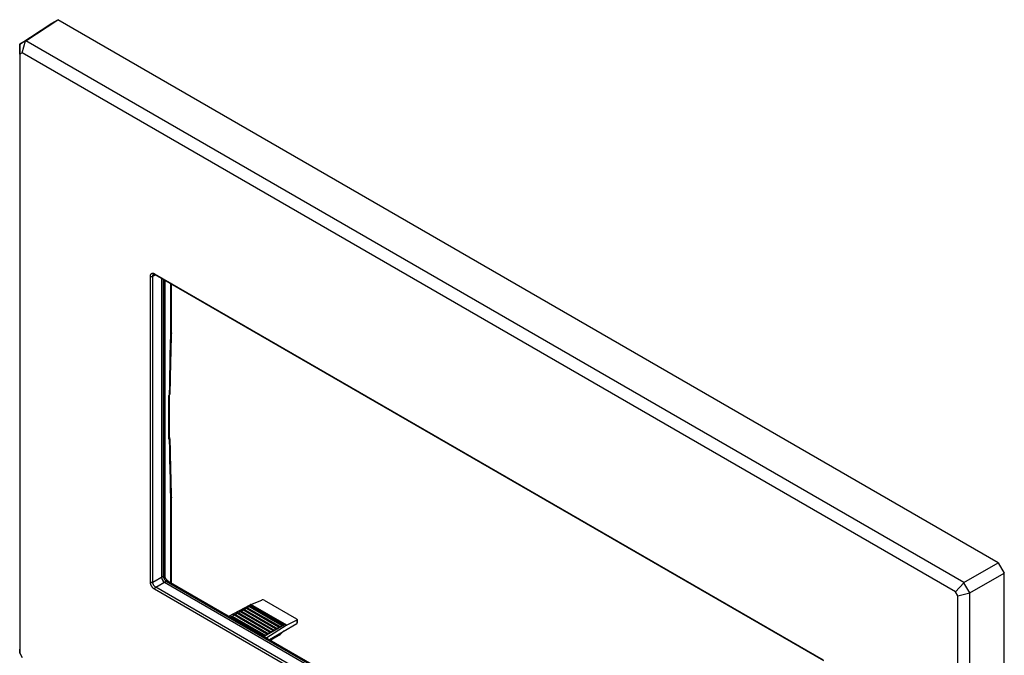
# Model space of a CAD drawing. Units: millimetres. Extents: x 93 to 210, y 39 to 179.
# Drawn here: x 93 to 210, y 104 to 179 of the extents above; entities that cross this region are included whole.
import ezdxf

# ---------------------------------------------------------------- set-up
doc = ezdxf.new("R2010")
doc.units = ezdxf.units.MM
doc.header["$LTSCALE"] = 16.335
doc.layers.get('0').update_dxf_attribs({"linetype": 'CONTINUOUS'})
doc.layers.add('ASSI', color=7, linetype='CONTINUOUS')
doc.layers.add('SMUSSO', color=7, linetype='CONTINUOUS')

msp = doc.modelspace()

# ---------------------------------------------------------------- linework, layer by layer
at = {"color": 250, "linetype": 'CONTINUOUS'}
for p, q in [((108.61, 112.56), (108.61, 148.72)), ((108.89, 148.72), (109.21, 148.88)), ((108.89, 112.55), (108.89, 148.72)), ((109.1, 149.01), (188.16, 103.37)), ((110.13, 148.35), (110.13, 113.27)), ((111.04, 141.9), (111.04, 147.83)), ((111.06, 141.91), (111.04, 141.9)), ((110.8, 129.45), (110.8, 134.62)), ((110.87, 134.68), (110.88, 134.7)), ((110.87, 129.63), (110.86, 129.61)), ((110.87, 129.64), (110.87, 129.63)), ((110.89, 128.25), (110.88, 129.47)), ((111.04, 112.49), (111.04, 122.47)), ((111.12, 122.55), (111.11, 122.54)), ((108.89, 112.55), (110.13, 113.27)), ((109.24, 111.94), (110.48, 112.66)), ((188.29, 66.3), (109.24, 111.94)), ((110.48, 112.66), (188.59, 67.56)), ((188.16, 66.05), (109.1, 111.7)), ((124.66, 107.41), (120.41, 109.86)), ((124.73, 107.45), (120.49, 109.9)), ((125.91, 108.06), (125.91, 107.66)), ((123.96, 106.38), (122.79, 105.7)), ((123.96, 106.38), (124.3, 106.71)), ((123.96, 106.37), (123.96, 106.38))]:
    msp.add_line(p, q, dxfattribs=at)
at = {"color": 7, "linetype": 'CONTINUOUS'}
for p, q in [((109, 148.95), (109, 148.95)), ((109.14, 148.92), (188.2, 103.27)), ((109.92, 148.47), (109.92, 113.15)), ((110.26, 148.27), (110.26, 113.47)), ((110.34, 113.14), (110.34, 148.23)), ((110.8, 134.62), (110.86, 134.68)), ((110.86, 134.68), (110.88, 134.7)), ((110.88, 129.66), (110.88, 134.65)), ((110.88, 129.47), (110.84, 129.46)), ((110.98, 128.06), (110.96, 129.36)), ((111.12, 112.44), (111.12, 122.58)), ((110.27, 112.54), (188.59, 67.31)), ((110.72, 112.68), (188.59, 67.71)), ((117.88, 108.54), (120.41, 109.86)), ((119.78, 109.29), (119.89, 109.47)), ((119.89, 109.47), (120.03, 109.56)), ((123.77, 107.23), (119.89, 109.47)), ((120.03, 109.56), (124.02, 107.25)), ((120.13, 109.49), (120.24, 109.68)), ((120.24, 109.68), (120.38, 109.76)), ((124.13, 107.43), (120.24, 109.68)), ((120.38, 109.76), (124.38, 107.45)), ((120.49, 109.9), (121.8, 110.43)), ((122.07, 110.42), (125.9, 108.21)), ((118.1, 108.42), (118.12, 108.45)), ((118.12, 108.45), (118.26, 108.53)), ((122.01, 106.21), (118.12, 108.45)), ((118.26, 108.53), (122.25, 106.23)), ((118.37, 108.47), (118.47, 108.66)), ((118.47, 108.66), (118.61, 108.74)), ((122.36, 106.41), (118.47, 108.66)), ((118.61, 108.74), (122.61, 106.43)), ((118.72, 108.68), (118.83, 108.86)), ((118.83, 108.86), (118.97, 108.94)), ((122.71, 106.62), (118.83, 108.86)), ((118.97, 108.94), (122.96, 106.64)), ((119.07, 108.88), (119.18, 109.07)), ((119.18, 109.07), (119.32, 109.15)), ((123.07, 106.82), (119.18, 109.07)), ((119.32, 109.15), (123.32, 106.84)), ((119.43, 109.09), (119.53, 109.27)), ((119.53, 109.27), (119.67, 109.35)), ((123.42, 107.02), (119.53, 109.27)), ((119.67, 109.35), (123.67, 107.04)), ((124.38, 107.45), (122.07, 106.12)), ((124.66, 107.41), (122.38, 105.95)), ((122.69, 105.76), (125.91, 107.66)), ((123.67, 107.04), (123.77, 107.23)), ((123.77, 107.23), (123.92, 107.31)), ((124.02, 107.25), (124.13, 107.43)), ((124.13, 107.43), (124.27, 107.51)), ((125.91, 108.06), (124.73, 107.45)), ((125.96, 108.13), (125.96, 107.69)), ((121.99, 106.17), (122.01, 106.21)), ((122.01, 106.21), (122.15, 106.29)), ((122.25, 106.23), (122.36, 106.41)), ((122.36, 106.41), (122.5, 106.49)), ((122.61, 106.43), (122.71, 106.62)), ((122.71, 106.62), (122.86, 106.7)), ((123.91, 106.31), (122.83, 105.68)), ((122.96, 106.64), (123.07, 106.82)), ((123.07, 106.82), (123.21, 106.9)), ((123.32, 106.84), (123.42, 107.02)), ((123.42, 107.02), (123.56, 107.11)), ((123.97, 106.35), (124.4, 106.77))]:
    msp.add_line(p, q, dxfattribs=at)
at = {"color": 250, "linetype": 'CONTINUOUS'}
for points in [[(108.61, 148.72), (108.61, 148.76), (108.61, 148.8), (108.62, 148.83), (108.63, 148.86), (108.63, 148.89), (108.65, 148.92), (108.66, 148.95), (108.67, 148.97), (108.69, 148.99), (108.71, 149.01), (108.73, 149.03), (108.75, 149.05), (108.78, 149.06), (108.8, 149.07), (108.83, 149.07), (108.86, 149.08), (108.88, 149.08), (108.91, 149.08), (108.94, 149.07), (108.97, 149.07), (109.01, 149.06), (109.04, 149.04), (109.07, 149.03), (109.1, 149.01)], [(108.61, 148.72), (108.62, 148.72), (108.64, 148.71), (108.66, 148.7), (108.68, 148.7), (108.7, 148.7), (108.72, 148.69), (108.74, 148.69), (108.76, 148.69), (108.78, 148.69), (108.8, 148.69), (108.82, 148.7), (108.84, 148.7), (108.85, 148.71), (108.87, 148.71), (108.89, 148.72)], [(108.89, 148.72), (108.89, 148.75), (108.89, 148.77), (108.89, 148.8), (108.9, 148.82), (108.9, 148.84), (108.91, 148.86), (108.92, 148.88), (108.93, 148.9), (108.94, 148.91), (108.96, 148.93), (108.97, 148.94), (108.99, 148.95), (109, 148.95)], [(109.1, 149.01), (109.1, 148.99), (109.11, 148.98), (109.11, 148.96), (109.11, 148.95), (109.12, 148.94), (109.13, 148.93), (109.14, 148.92), (109.14, 148.92)], [(110.88, 134.7), (110.89, 135.84), (110.91, 137), (110.93, 138.19), (110.96, 139.4), (111, 140.64), (111.04, 141.9)], [(111.12, 141.98), (111.11, 141.97), (111.11, 141.95), (111.1, 141.94), (111.08, 141.93), (111.07, 141.91), (111.06, 141.9), (111.04, 141.89)], [(111.11, 141.96), (111.1, 141.95), (111.08, 141.94), (111.07, 141.92), (111.06, 141.91)], [(111.12, 142.02), (111.12, 142.01), (111.12, 141.99), (111.11, 141.98), (111.11, 141.96)], [(111.12, 142), (111.12, 141.99), (111.12, 141.98)], [(110.8, 134.62), (110.8, 134.61), (110.8, 134.61), (110.81, 134.6), (110.81, 134.6), (110.82, 134.6)], [(110.82, 134.6), (110.82, 134.59), (110.83, 134.58), (110.83, 134.58)], [(110.83, 134.58), (110.84, 134.59), (110.84, 134.61), (110.84, 134.62), (110.85, 134.63), (110.85, 134.65)], [(110.83, 134.58), (110.84, 134.58), (110.84, 134.57), (110.84, 134.57), (110.85, 134.57), (110.85, 134.57), (110.85, 134.57), (110.86, 134.57), (110.86, 134.57), (110.86, 134.58), (110.86, 134.58), (110.87, 134.58), (110.87, 134.59), (110.87, 134.59), (110.87, 134.6), (110.88, 134.6), (110.88, 134.61), (110.88, 134.62), (110.88, 134.63), (110.88, 134.64), (110.88, 134.65)], [(110.85, 134.65), (110.86, 134.66), (110.86, 134.67), (110.87, 134.68)], [(110.83, 129.55), (110.83, 129.54), (110.82, 129.53), (110.82, 129.52), (110.82, 129.51), (110.81, 129.5), (110.81, 129.49), (110.8, 129.48), (110.8, 129.47), (110.8, 129.45)], [(110.86, 129.61), (110.85, 129.6), (110.85, 129.59), (110.85, 129.58), (110.84, 129.57), (110.84, 129.57), (110.84, 129.56), (110.83, 129.55)], [(110.83, 129.55), (110.84, 129.54), (110.84, 129.53), (110.84, 129.52), (110.85, 129.51), (110.85, 129.51), (110.86, 129.5), (110.86, 129.49), (110.87, 129.48), (110.88, 129.47)], [(110.88, 129.66), (110.88, 129.66), (110.88, 129.66), (110.88, 129.66), (110.88, 129.66), (110.88, 129.65), (110.88, 129.65), (110.87, 129.65), (110.87, 129.64)], [(111.04, 122.47), (111, 123.58), (110.97, 124.71), (110.94, 125.86), (110.91, 127.04), (110.89, 128.25)], [(111.11, 122.54), (111.11, 122.53), (111.1, 122.51), (111.08, 122.5), (111.07, 122.49), (111.06, 122.47), (111.04, 122.46)], [(111.08, 122.51), (111.07, 122.49), (111.06, 122.48), (111.04, 122.47)], [(111.11, 122.54), (111.1, 122.52), (111.08, 122.51)], [(111.12, 122.6), (111.12, 122.6), (111.12, 122.58), (111.12, 122.57), (111.11, 122.55), (111.11, 122.54)], [(111.12, 122.58), (111.12, 122.57), (111.12, 122.55)], [(110.26, 113.47), (110.26, 113.45), (110.26, 113.42), (110.25, 113.4), (110.24, 113.38), (110.22, 113.35), (110.2, 113.33), (110.18, 113.31), (110.16, 113.29), (110.13, 113.27)], [(110.13, 113.27), (110.13, 113.24), (110.13, 113.22), (110.14, 113.19), (110.14, 113.16), (110.15, 113.13), (110.16, 113.1), (110.17, 113.07), (110.18, 113.04), (110.19, 113.01), (110.2, 112.98), (110.22, 112.96), (110.23, 112.93), (110.25, 112.9), (110.27, 112.87), (110.29, 112.85), (110.31, 112.82), (110.33, 112.8), (110.35, 112.77), (110.37, 112.75), (110.39, 112.73), (110.41, 112.71), (110.44, 112.69), (110.46, 112.67), (110.48, 112.66)], [(109.1, 111.7), (109.07, 111.72), (109.04, 111.74), (109.01, 111.77), (108.98, 111.79), (108.94, 111.82), (108.91, 111.85), (108.88, 111.88), (108.86, 111.92), (108.83, 111.96), (108.8, 111.99), (108.78, 112.03), (108.75, 112.07), (108.73, 112.11), (108.71, 112.15), (108.69, 112.19), (108.67, 112.23), (108.66, 112.27), (108.65, 112.31), (108.63, 112.36), (108.63, 112.4), (108.62, 112.44), (108.61, 112.48), (108.61, 112.52), (108.61, 112.56)], [(108.61, 112.56), (108.62, 112.55), (108.64, 112.54), (108.66, 112.54), (108.68, 112.53), (108.7, 112.53), (108.72, 112.52), (108.74, 112.52), (108.76, 112.52), (108.78, 112.52), (108.8, 112.53), (108.82, 112.53), (108.84, 112.53), (108.85, 112.54), (108.87, 112.55), (108.89, 112.55)], [(109.24, 111.94), (109.22, 111.96), (109.19, 111.97), (109.17, 111.99), (109.15, 112.01), (109.12, 112.03), (109.1, 112.05), (109.08, 112.07), (109.06, 112.1), (109.04, 112.12), (109.02, 112.15), (109, 112.18), (108.99, 112.2), (108.97, 112.23), (108.96, 112.26), (108.94, 112.29), (108.93, 112.32), (108.92, 112.35), (108.91, 112.38), (108.9, 112.41), (108.9, 112.44), (108.89, 112.47), (108.89, 112.5), (108.89, 112.53), (108.89, 112.55)], [(109.1, 111.7), (109.1, 111.72), (109.11, 111.73), (109.11, 111.75), (109.11, 111.77), (109.12, 111.79), (109.13, 111.81), (109.14, 111.83), (109.15, 111.84), (109.16, 111.86), (109.17, 111.88), (109.18, 111.89), (109.2, 111.91), (109.21, 111.92), (109.22, 111.93), (109.24, 111.94)], [(110.72, 112.68), (110.7, 112.68), (110.68, 112.69), (110.65, 112.7), (110.63, 112.7), (110.6, 112.7), (110.57, 112.69), (110.54, 112.68), (110.51, 112.67), (110.48, 112.66)], [(123.91, 106.31), (123.92, 106.31), (123.93, 106.32), (123.94, 106.34), (123.95, 106.35), (123.96, 106.37)], [(123.96, 106.38), (123.97, 106.38), (123.97, 106.37), (123.97, 106.37), (123.97, 106.36), (123.97, 106.36), (123.97, 106.36), (123.97, 106.35), (123.97, 106.35), (123.97, 106.35)]]:
    msp.add_lwpolyline(points, dxfattribs=at)
at = {"color": 7, "linetype": 'CONTINUOUS'}
for points in [[(109, 148.95), (109, 148.96), (109, 148.96), (109.01, 148.96), (109.02, 148.96), (109.03, 148.96), (109.04, 148.96), (109.06, 148.96), (109.07, 148.95), (109.09, 148.94), (109.11, 148.94), (109.13, 148.93), (109.14, 148.92)], [(111.12, 142), (111.12, 142.01), (111.12, 142.01), (111.12, 142.02), (111.12, 147.78)], [(110.96, 135.04), (110.98, 136.37), (110.99, 137.18), (111.01, 137.99), (111.03, 138.8), (111.05, 139.61), (111.07, 140.43), (111.1, 141.25), (111.12, 142)], [(110.88, 134.7), (110.89, 134.71), (110.89, 134.72), (110.9, 134.73), (110.91, 134.74)], [(110.88, 134.65), (110.88, 134.65), (110.88, 134.66), (110.88, 134.66), (110.88, 134.67), (110.88, 134.68), (110.89, 134.69), (110.89, 134.7), (110.9, 134.71), (110.9, 134.73), (110.91, 134.74)], [(110.91, 134.74), (110.91, 134.74), (110.91, 134.76), (110.92, 134.77), (110.93, 134.79), (110.93, 134.8), (110.94, 134.82), (110.94, 134.84), (110.95, 134.86), (110.95, 134.88), (110.95, 134.9), (110.96, 134.92), (110.96, 134.94), (110.96, 134.96), (110.96, 134.99), (110.96, 135.01), (110.96, 135.04)], [(110.84, 129.46), (110.8, 129.46), (110.8, 129.45)], [(110.94, 129.44), (110.94, 129.45), (110.93, 129.47), (110.92, 129.49), (110.91, 129.51), (110.9, 129.54), (110.89, 129.56), (110.89, 129.58), (110.89, 129.6), (110.88, 129.62), (110.88, 129.64), (110.88, 129.65), (110.88, 129.66)], [(110.94, 129.44), (110.94, 129.45), (110.94, 129.45), (110.93, 129.46), (110.93, 129.46), (110.92, 129.47), (110.92, 129.47), (110.91, 129.47), (110.9, 129.47), (110.89, 129.47), (110.89, 129.47), (110.88, 129.47)], [(110.96, 129.36), (110.96, 129.37), (110.96, 129.38), (110.96, 129.39), (110.96, 129.4), (110.96, 129.41), (110.96, 129.42), (110.95, 129.43), (110.95, 129.43), (110.95, 129.44), (110.94, 129.44)], [(111.1, 123.32), (111.07, 124.11), (111.05, 124.9), (111.03, 125.69), (111.01, 126.48), (110.99, 127.27), (110.98, 128.06)], [(111.12, 122.58), (111.12, 122.59), (111.12, 122.6), (111.1, 123.32)], [(110.72, 112.68), (110.71, 112.68), (110.69, 112.7), (110.67, 112.71), (110.64, 112.73), (110.62, 112.75), (110.6, 112.77), (110.57, 112.79), (110.55, 112.82), (110.53, 112.84), (110.5, 112.87), (110.48, 112.9), (110.45, 112.94), (110.43, 112.97), (110.41, 113.01), (110.39, 113.04), (110.37, 113.08), (110.35, 113.12), (110.34, 113.15), (110.32, 113.19), (110.31, 113.22), (110.3, 113.26), (110.29, 113.29), (110.28, 113.32), (110.27, 113.35), (110.27, 113.38), (110.26, 113.41), (110.26, 113.43), (110.26, 113.46), (110.26, 113.47)]]:
    msp.add_lwpolyline(points, dxfattribs=at)
msp.add_arc((123.76, 106.57), 0.3, 300.109, 314.2001, dxfattribs=at)
for centre, major_axis, ratio, start_param, end_param in [((110.27, 112.94), (-0.25, 0.433), 0.578035, 0.785959, 2.355537), ((120.41, 109.05), (0.541, 0.842), 0.606708, 0.714847, 0.814516), ((121.93, 110.35), (0.2, -0.016), 0.517296, 0.82622, 2.344657), ((124.66, 106.59), (0.463, 0.887), 0.546361, 0.662201, 0.76187), ((125.76, 108.14), (0.2, -0.016), 0.517296, -0.692216, 0.82622), ((125.76, 107.57), (0.2, 0.116), 0.00359, -0.735128, -0.674802)]:
    msp.add_ellipse(centre, major_axis=major_axis, ratio=ratio, start_param=start_param, end_param=end_param, dxfattribs=at)
at = {"layer": 'ASSI', "color": 7, "linetype": 'CONTINUOUS'}
for p, q in [((93.15, 176.15), (96.94, 178.65)), ((93.86, 176.55), (97.65, 179.06)), ((96.94, 178.65), (97.65, 179.06)), ((208.87, 114.84), (97.65, 179.06)), ((93.84, 176.54), (93.15, 176.15)), ((93.18, 174.97), (93.15, 176.15)), ((93.15, 176.15), (93.15, 104.61)), ((93.15, 176.15), (93.15, 176.15)), ((93.46, 175.13), (93.84, 176.54)), ((93.84, 176.54), (93.86, 176.55)), ((204.81, 112.49), (93.86, 176.55)), ((93.46, 175.13), (93.18, 174.97)), ((93.18, 174.97), (93.18, 104.13)), ((203.8, 111.41), (93.46, 175.13)), ((109, 148.95), (109, 148.95)), ((109.14, 148.92), (188.2, 103.27)), ((109.92, 148.47), (109.92, 113.15)), ((110.26, 148.27), (110.26, 113.47)), ((204.81, 112.49), (208.87, 114.84)), ((208.87, 114.84), (209.58, 113.61)), ((205.52, 111.27), (209.58, 113.61)), ((209.58, 41.76), (209.58, 113.61)), ((110.27, 112.54), (188.59, 67.31)), ((110.72, 112.68), (188.59, 67.71)), ((203.8, 111.41), (204.81, 112.47)), ((204.81, 112.49), (204.81, 112.47)), ((205.5, 111.28), (204.81, 112.47)), ((204.08, 110.93), (203.8, 111.41)), ((204.08, 110.93), (205.5, 111.28)), ((204.08, 40.1), (204.08, 110.93)), ((205.5, 111.28), (205.52, 111.27)), ((205.52, 39.73), (205.52, 111.27)), ((93.15, 104.59), (93.15, 104.61)), ((93.18, 104.13), (93.15, 104.59)), ((93.18, 104.13), (93.46, 103.65))]:
    msp.add_line(p, q, dxfattribs=at)
at = {"layer": 'ASSI', "color": 250, "linetype": 'CONTINUOUS'}
for p, q in [((108.61, 112.56), (108.61, 148.72)), ((108.89, 148.72), (109.21, 148.88)), ((108.89, 112.55), (108.89, 148.72)), ((109.1, 149.01), (188.16, 103.37)), ((110.13, 148.35), (110.13, 113.27)), ((108.89, 112.55), (110.13, 113.27)), ((109.24, 111.94), (110.48, 112.66)), ((188.29, 66.3), (109.24, 111.94)), ((110.48, 112.66), (188.59, 67.56)), ((188.16, 66.05), (109.1, 111.7))]:
    msp.add_line(p, q, dxfattribs=at)
for points in [[(108.61, 148.72), (108.61, 148.76), (108.61, 148.8), (108.62, 148.83), (108.63, 148.86), (108.63, 148.89), (108.65, 148.92), (108.66, 148.95), (108.67, 148.97), (108.69, 148.99), (108.71, 149.01), (108.73, 149.03), (108.75, 149.05), (108.78, 149.06), (108.8, 149.07), (108.83, 149.07), (108.86, 149.08), (108.88, 149.08), (108.91, 149.08), (108.94, 149.07), (108.97, 149.07), (109.01, 149.06), (109.04, 149.04), (109.07, 149.03), (109.1, 149.01)], [(108.61, 148.72), (108.62, 148.72), (108.64, 148.71), (108.66, 148.7), (108.68, 148.7), (108.7, 148.7), (108.72, 148.69), (108.74, 148.69), (108.76, 148.69), (108.78, 148.69), (108.8, 148.69), (108.82, 148.7), (108.84, 148.7), (108.85, 148.71), (108.87, 148.71), (108.89, 148.72)], [(108.89, 148.72), (108.89, 148.75), (108.89, 148.77), (108.89, 148.8), (108.9, 148.82), (108.9, 148.84), (108.91, 148.86), (108.92, 148.88), (108.93, 148.9), (108.94, 148.91), (108.96, 148.93), (108.97, 148.94), (108.99, 148.95), (109, 148.95)], [(109.1, 149.01), (109.1, 148.99), (109.11, 148.98), (109.11, 148.96), (109.11, 148.95), (109.12, 148.94), (109.13, 148.93), (109.14, 148.92), (109.14, 148.92)], [(110.26, 113.47), (110.26, 113.45), (110.26, 113.42), (110.25, 113.4), (110.24, 113.38), (110.22, 113.35), (110.2, 113.33), (110.18, 113.31), (110.16, 113.29), (110.13, 113.27)], [(110.13, 113.27), (110.13, 113.24), (110.13, 113.22), (110.14, 113.19), (110.14, 113.16), (110.15, 113.13), (110.16, 113.1), (110.17, 113.07), (110.18, 113.04), (110.19, 113.01), (110.2, 112.98), (110.22, 112.96), (110.23, 112.93), (110.25, 112.9), (110.27, 112.87), (110.29, 112.85), (110.31, 112.82), (110.33, 112.8), (110.35, 112.77), (110.37, 112.75), (110.39, 112.73), (110.41, 112.71), (110.44, 112.69), (110.46, 112.67), (110.48, 112.66)], [(109.1, 111.7), (109.07, 111.72), (109.04, 111.74), (109.01, 111.77), (108.98, 111.79), (108.94, 111.82), (108.91, 111.85), (108.88, 111.88), (108.86, 111.92), (108.83, 111.96), (108.8, 111.99), (108.78, 112.03), (108.75, 112.07), (108.73, 112.11), (108.71, 112.15), (108.69, 112.19), (108.67, 112.23), (108.66, 112.27), (108.65, 112.31), (108.63, 112.36), (108.63, 112.4), (108.62, 112.44), (108.61, 112.48), (108.61, 112.52), (108.61, 112.56)], [(108.61, 112.56), (108.62, 112.55), (108.64, 112.54), (108.66, 112.54), (108.68, 112.53), (108.7, 112.53), (108.72, 112.52), (108.74, 112.52), (108.76, 112.52), (108.78, 112.52), (108.8, 112.53), (108.82, 112.53), (108.84, 112.53), (108.85, 112.54), (108.87, 112.55), (108.89, 112.55)], [(109.24, 111.94), (109.22, 111.96), (109.19, 111.97), (109.17, 111.99), (109.15, 112.01), (109.12, 112.03), (109.1, 112.05), (109.08, 112.07), (109.06, 112.1), (109.04, 112.12), (109.02, 112.15), (109, 112.18), (108.99, 112.2), (108.97, 112.23), (108.96, 112.26), (108.94, 112.29), (108.93, 112.32), (108.92, 112.35), (108.91, 112.38), (108.9, 112.41), (108.9, 112.44), (108.89, 112.47), (108.89, 112.5), (108.89, 112.53), (108.89, 112.55)], [(109.1, 111.7), (109.1, 111.72), (109.11, 111.73), (109.11, 111.75), (109.11, 111.77), (109.12, 111.79), (109.13, 111.81), (109.14, 111.83), (109.15, 111.84), (109.16, 111.86), (109.17, 111.88), (109.18, 111.89), (109.2, 111.91), (109.21, 111.92), (109.22, 111.93), (109.24, 111.94)], [(110.72, 112.68), (110.7, 112.68), (110.68, 112.69), (110.65, 112.7), (110.63, 112.7), (110.6, 112.7), (110.57, 112.69), (110.54, 112.68), (110.51, 112.67), (110.48, 112.66)]]:
    msp.add_lwpolyline(points, dxfattribs=at)
at = {"layer": 'ASSI', "color": 7, "linetype": 'CONTINUOUS'}
for points in [[(109, 148.95), (109, 148.96), (109, 148.96), (109.01, 148.96), (109.02, 148.96), (109.03, 148.96), (109.04, 148.96), (109.06, 148.96), (109.07, 148.95), (109.09, 148.94), (109.11, 148.94), (109.13, 148.93), (109.14, 148.92)], [(110.72, 112.68), (110.71, 112.68), (110.69, 112.7), (110.67, 112.71), (110.64, 112.73), (110.62, 112.75), (110.6, 112.77), (110.57, 112.79), (110.55, 112.82), (110.53, 112.84), (110.5, 112.87), (110.48, 112.9), (110.45, 112.94), (110.43, 112.97), (110.41, 113.01), (110.39, 113.04), (110.37, 113.08), (110.35, 113.12), (110.34, 113.15), (110.32, 113.19), (110.31, 113.22), (110.3, 113.26), (110.29, 113.29), (110.28, 113.32), (110.27, 113.35), (110.27, 113.38), (110.26, 113.41), (110.26, 113.43), (110.26, 113.46), (110.26, 113.47)]]:
    msp.add_lwpolyline(points, dxfattribs=at)
msp.add_ellipse((110.27, 112.94), major_axis=(-0.25, 0.433), ratio=0.578035, start_param=0.785959, end_param=2.355537, dxfattribs=at)
at = {"layer": 'SMUSSO', "color": 7, "linetype": 'CONTINUOUS'}
for p, q in [((93.15, 176.15), (96.94, 178.65)), ((93.86, 176.55), (97.65, 179.06)), ((96.94, 178.65), (97.65, 179.06)), ((208.87, 114.84), (97.65, 179.06)), ((93.84, 176.54), (93.15, 176.15)), ((93.18, 174.97), (93.15, 176.15)), ((93.15, 176.15), (93.15, 104.61)), ((93.15, 176.15), (93.15, 176.15)), ((93.46, 175.13), (93.84, 176.54)), ((93.84, 176.54), (93.86, 176.55)), ((204.81, 112.49), (93.86, 176.55)), ((93.46, 175.13), (93.18, 174.97)), ((93.18, 174.97), (93.18, 104.13)), ((203.8, 111.41), (93.46, 175.13)), ((204.81, 112.49), (208.87, 114.84)), ((208.87, 114.84), (209.58, 113.61)), ((205.52, 111.27), (209.58, 113.61)), ((209.58, 41.76), (209.58, 113.61)), ((203.8, 111.41), (204.81, 112.47)), ((204.81, 112.49), (204.81, 112.47)), ((205.5, 111.28), (204.81, 112.47)), ((204.08, 110.93), (203.8, 111.41)), ((204.08, 110.93), (205.5, 111.28)), ((204.08, 40.1), (204.08, 110.93)), ((205.5, 111.28), (205.52, 111.27)), ((205.52, 39.73), (205.52, 111.27)), ((93.15, 104.59), (93.15, 104.61)), ((93.18, 104.13), (93.15, 104.59)), ((93.18, 104.13), (93.46, 103.65))]:
    msp.add_line(p, q, dxfattribs=at)

doc.saveas('drawing.dxf')
